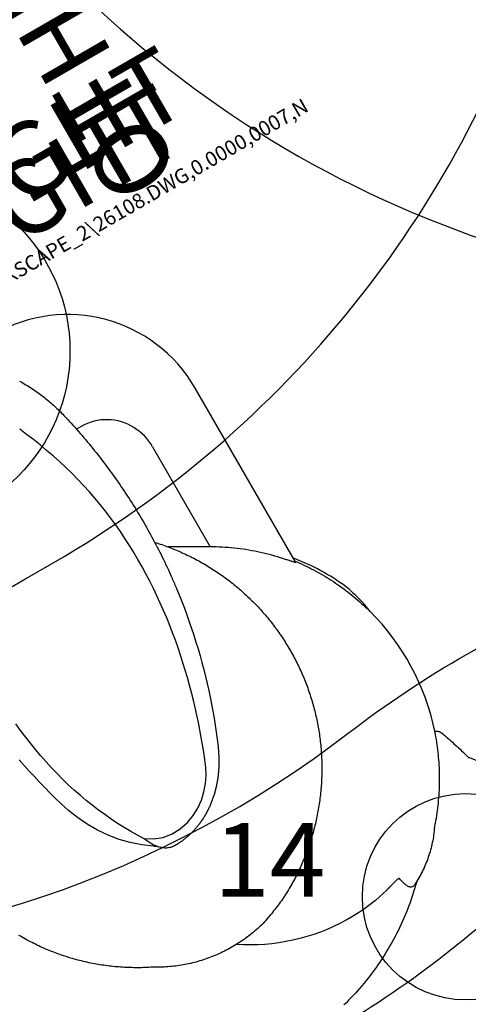
# Model space of a CAD drawing. Extents: x 84 to 542, y 24 to 491.
# Drawn here: x 269 to 299, y 115 to 182 of the extents above; entities that cross this region are included whole.
import ezdxf
from ezdxf.enums import TextEntityAlignment as Align

# ---------------------------------------------------------------- set-up
doc = ezdxf.new("R2010")
doc.units = 0
doc.header["$LTSCALE"] = 12
doc.header["$MEASUREMENT"] = 0
doc.linetypes.add('HIDDENX2', pattern=[0.75, 0.5, -0.25])
for name, color, linetype in [('1', 7, 'CONTINUOUS'), ('34', 7, 'CONTINUOUS'), ('4', 2, 'CONTINUOUS'), ('9', 20, 'CONTINUOUS'), ('90', 7, 'CONTINUOUS'), ('91', 7, 'CONTINUOUS')]:
    doc.layers.add(name, color=color, linetype=linetype)
doc.styles.add('NORMAL', font='romans.shx')
doc.styles.get("Standard").update_dxf_attribs({"font": 'romans.shx'})

msp = doc.modelspace()

# ---------------------------------------------------------------- linework, layer by layer
at = {"layer": '1'}
for points in [[(287.322, 145.122), (280.491, 156.953, 0.413518), (266.831, 160.613), (264.233, 159.113)], [(296.754, 133.669, 0.147233), (292.369, 141.789, 0.057255), (290.729, 143.472, 0.071173), (287.158, 145.407)], [(265.8, 114.348), (265.69, 113.017, 0.101741), (266.072, 107.816, 0.151893), (270.421, 101.437, 0.161131), (284.799, 95.654, 0.16392), (298.739, 99.459, 0.145266), (305.497, 107.896, 0.017498), (306.997, 118.819, 0.341947), (299.011, 131.918)]]:
    msp.add_lwpolyline(points, format="xyb", dxfattribs=at)
for points in [[(268.554, 157.433), (268.666, 157.373), (268.776, 157.312), (268.885, 157.25), (268.992, 157.187), (269.098, 157.124), (269.201, 157.06), (269.304, 156.995), (269.404, 156.93), (269.504, 156.864), (269.602, 156.797), (269.699, 156.729), (269.794, 156.661), (269.888, 156.593), (269.981, 156.524), (270.073, 156.454), (270.164, 156.383), (270.254, 156.312), (270.343, 156.241), (270.431, 156.169), (270.518, 156.096), (270.604, 156.023), (270.689, 155.95), (270.773, 155.876), (270.857, 155.801), (270.939, 155.726), (271.021, 155.65), (271.103, 155.574), (271.183, 155.497), (271.263, 155.42), (271.342, 155.342), (271.42, 155.264), (271.498, 155.185), (271.575, 155.106), (271.727, 154.946), (271.803, 154.865), (271.806, 154.862), (271.809, 154.858), (271.813, 154.854), (271.817, 154.85), (271.826, 154.84), (271.835, 154.83), (271.844, 154.82), (271.852, 154.812), (271.868, 154.794), (271.932, 154.724), (272.06, 154.584), (272.187, 154.444), (272.314, 154.303), (272.439, 154.161), (272.564, 154.018), (272.689, 153.875), (272.813, 153.732), (272.936, 153.587), (273.058, 153.442), (273.18, 153.297), (273.301, 153.151), (273.421, 153.004), (273.541, 152.857), (273.66, 152.709), (273.778, 152.56), (273.896, 152.411), (274.013, 152.262), (274.129, 152.111), (274.245, 151.96), (274.359, 151.809), (274.474, 151.657), (274.587, 151.504), (274.7, 151.351), (274.812, 151.197), (274.923, 151.043), (275.033, 150.888), (275.143, 150.733), (275.252, 150.577), (275.361, 150.42), (275.468, 150.263), (275.575, 150.106), (275.681, 149.948), (275.786, 149.789), (275.891, 149.63), (275.995, 149.47), (276.098, 149.31), (276.2, 149.149), (276.302, 148.988), (276.403, 148.826), (276.503, 148.664), (276.602, 148.501), (276.701, 148.337), (276.798, 148.174), (276.895, 148.009), (276.992, 147.844), (277.087, 147.679), (277.181, 147.513), (277.275, 147.347), (277.368, 147.18), (277.46, 147.013), (277.552, 146.846), (277.642, 146.678), (277.732, 146.509), (277.821, 146.34), (277.909, 146.171), (277.996, 146.001), (278.083, 145.831), (278.169, 145.66), (278.253, 145.489), (278.337, 145.317), (278.421, 145.145), (278.503, 144.973), (278.584, 144.8), (278.665, 144.627)], [(277.593, 152.974), (277.472, 153.169), (277.339, 153.357), (277.195, 153.537), (277.039, 153.708), (276.873, 153.869), (276.698, 154.019), (276.513, 154.158), (276.319, 154.286), (276.117, 154.401), (275.908, 154.503), (275.693, 154.592), (275.473, 154.666), (275.247, 154.726), (275.017, 154.771), (274.784, 154.8), (274.549, 154.814), (274.314, 154.812), (274.081, 154.794), (273.849, 154.761), (273.619, 154.711), (273.394, 154.646), (273.173, 154.565), (272.959, 154.469), (272.752, 154.359)], [(277.023, 126.388), (277.662, 126.359), (278.302, 126.467), (278.913, 126.703), (279.471, 127.044), (279.954, 127.465), (280.351, 127.942), (280.669, 128.459), (280.911, 129.001), (281.081, 129.555), (281.184, 130.116), (281.224, 130.675), (281.201, 131.22), (281.139, 131.742), (281.064, 132.243), (280.983, 132.745), (280.896, 133.25), (280.802, 133.756), (280.702, 134.262), (280.595, 134.769), (280.482, 135.276), (280.362, 135.783), (280.235, 136.291), (280.101, 136.799), (279.959, 137.307), (279.811, 137.815), (279.655, 138.322), (279.491, 138.83), (279.32, 139.337), (279.141, 139.843), (278.953, 140.349), (278.757, 140.854), (278.553, 141.359), (278.34, 141.862), (278.119, 142.363), (277.889, 142.862), (277.65, 143.359), (277.402, 143.853), (277.145, 144.344), (276.879, 144.833), (276.604, 145.319), (276.319, 145.802), (276.024, 146.281), (275.719, 146.756), (275.405, 147.227), (275.08, 147.692), (274.745, 148.152), (274.4, 148.606), (274.044, 149.053), (273.678, 149.493), (273.301, 149.925), (272.914, 150.349), (272.517, 150.766), (272.111, 151.175), (271.696, 151.577), (271.272, 151.97), (270.841, 152.356), (270.402, 152.734), (269.955, 153.104), (269.501, 153.465), (269.04, 153.817), (268.572, 154.161)], [(272.752, 154.359), (272.429, 154.173)], [(277.593, 152.974), (281.514, 146.182)], [(277.743, 146.489), (277.862, 146.452), (277.981, 146.414), (278.099, 146.375), (278.217, 146.335), (278.335, 146.294), (278.453, 146.252), (278.57, 146.21), (278.687, 146.166), (278.804, 146.122), (278.92, 146.076), (279.036, 146.03), (279.151, 145.983), (279.266, 145.935), (279.381, 145.886), (279.495, 145.836), (279.609, 145.785), (279.723, 145.734), (279.836, 145.681), (279.949, 145.628), (280.061, 145.573), (280.173, 145.518), (280.285, 145.462), (280.396, 145.405), (280.507, 145.348), (280.617, 145.289), (280.727, 145.23), (280.836, 145.169), (280.945, 145.108), (281.053, 145.046), (281.161, 144.983), (281.268, 144.92), (281.375, 144.855), (281.481, 144.79), (281.587, 144.724), (281.692, 144.657), (281.797, 144.589), (281.901, 144.52), (282.005, 144.451), (282.108, 144.381), (282.211, 144.31), (282.313, 144.238), (282.415, 144.165), (282.516, 144.092), (282.616, 144.018), (282.716, 143.943), (282.815, 143.867), (282.914, 143.791), (283.012, 143.713), (283.109, 143.635), (283.206, 143.557), (283.302, 143.477), (283.398, 143.397), (283.493, 143.316), (283.587, 143.234), (283.681, 143.152), (283.774, 143.068), (283.866, 142.984), (283.958, 142.9), (284.049, 142.814), (284.14, 142.728), (284.229, 142.641), (284.319, 142.554), (284.407, 142.466), (284.495, 142.377), (284.582, 142.287), (284.668, 142.197), (284.754, 142.106), (284.839, 142.015), (284.923, 141.923), (285.006, 141.83), (285.089, 141.737), (285.171, 141.643), (285.252, 141.548), (285.333, 141.452), (285.413, 141.356), (285.492, 141.26), (285.57, 141.162), (285.648, 141.064), (285.725, 140.966), (285.801, 140.867), (285.876, 140.767), (285.95, 140.667), (286.024, 140.566), (286.097, 140.465), (286.169, 140.363), (286.24, 140.261), (286.311, 140.158), (286.381, 140.054), (286.45, 139.95), (286.518, 139.845), (286.585, 139.74), (286.651, 139.634), (286.717, 139.528), (286.782, 139.421), (286.846, 139.314), (286.909, 139.206), (286.972, 139.098), (287.033, 138.989), (287.094, 138.88), (287.154, 138.77), (287.213, 138.66), (287.271, 138.55), (287.328, 138.439), (287.384, 138.327), (287.44, 138.216), (287.494, 138.103), (287.548, 137.991), (287.601, 137.878), (287.653, 137.764), (287.704, 137.65), (287.754, 137.536), (287.803, 137.421), (287.852, 137.306), (287.899, 137.19), (287.946, 137.074), (287.992, 136.958), (288.037, 136.841), (288.081, 136.725), (288.124, 136.607), (288.166, 136.49), (288.207, 136.372), (288.247, 136.254), (288.286, 136.135), (288.325, 136.016), (288.362, 135.897), (288.399, 135.778), (288.434, 135.658), (288.469, 135.538), (288.503, 135.418), (288.536, 135.297), (288.568, 135.177), (288.599, 135.056), (288.629, 134.934), (288.658, 134.813), (288.686, 134.691), (288.713, 134.569), (288.739, 134.447), (288.765, 134.325), (288.789, 134.202), (288.812, 134.08), (288.835, 133.957), (288.856, 133.834), (288.877, 133.711), (288.896, 133.588), (288.915, 133.464), (288.932, 133.34), (288.949, 133.217), (288.965, 133.093), (288.98, 132.969), (288.993, 132.845), (289.006, 132.72), (289.018, 132.596), (289.029, 132.471), (289.039, 132.347), (289.048, 132.222), (289.056, 132.098), (289.063, 131.973), (289.069, 131.848), (289.074, 131.724), (289.078, 131.599), (289.081, 131.474), (289.083, 131.349), (289.084, 131.225), (289.085, 131.1), (289.084, 130.975), (289.082, 130.85), (289.08, 130.725), (289.076, 130.6), (289.071, 130.475), (289.066, 130.351), (289.059, 130.226), (289.052, 130.101), (289.043, 129.977), (289.034, 129.852), (289.023, 129.728), (289.012, 129.603), (288.999, 129.479), (288.986, 129.355), (288.972, 129.231), (288.957, 129.107), (288.94, 128.984), (288.923, 128.86), (288.905, 128.736), (288.886, 128.613), (288.866, 128.49), (288.845, 128.367), (288.823, 128.244), (288.8, 128.121), (288.776, 127.998), (288.751, 127.876), (288.726, 127.754), (288.699, 127.632), (288.671, 127.51), (288.643, 127.389), (288.613, 127.267), (288.583, 127.146), (288.551, 127.026), (288.519, 126.905), (288.486, 126.785), (288.451, 126.665), (288.416, 126.545), (288.38, 126.425), (288.343, 126.306), (288.305, 126.187), (288.266, 126.069), (288.226, 125.95), (288.186, 125.832), (288.144, 125.714), (288.101, 125.597), (288.058, 125.48), (288.014, 125.363), (287.969, 125.247), (287.922, 125.131), (287.875, 125.016), (287.828, 124.9), (287.779, 124.785), (287.729, 124.671), (287.679, 124.557), (287.627, 124.443), (287.575, 124.329), (287.522, 124.216), (287.468, 124.104), (287.413, 123.992), (287.357, 123.88), (287.3, 123.769), (287.243, 123.658), (287.184, 123.548), (287.125, 123.438), (287.064, 123.329), (287.003, 123.221), (286.94, 123.113), (286.877, 123.005), (286.813, 122.898), (286.748, 122.792), (286.681, 122.687), (286.614, 122.582), (286.546, 122.478), (286.476, 122.375), (286.406, 122.272), (286.335, 122.17), (286.263, 122.068), (286.19, 121.967), (286.116, 121.867), (286.041, 121.768), (285.966, 121.669), (285.89, 121.571), (285.813, 121.474), (285.735, 121.377), (285.657, 121.281), (285.578, 121.185), (285.418, 120.996), (285.338, 120.902), (285.256, 120.809), (285.175, 120.715), (285.093, 120.622)], [(286.272, 145.442), (286.081, 145.501), (285.89, 145.558), (285.698, 145.612), (285.505, 145.664), (285.311, 145.714), (285.116, 145.761), (284.921, 145.806), (284.725, 145.848), (284.528, 145.888), (284.33, 145.925), (284.132, 145.96), (283.933, 145.993), (283.734, 146.022), (283.534, 146.05), (283.333, 146.075), (283.132, 146.097), (282.931, 146.117), (282.729, 146.134), (282.527, 146.148), (282.325, 146.16), (282.122, 146.17), (281.92, 146.176), (281.717, 146.181), (281.514, 146.182), (278.666, 146.174)], [(287.322, 145.122), (287.322, 145.119), (287.316, 145.118), (287.305, 145.119), (287.29, 145.122), (287.27, 145.126), (287.246, 145.132), (287.217, 145.14), (287.185, 145.15), (287.148, 145.161), (287.108, 145.173), (287.064, 145.187), (287.017, 145.202), (286.967, 145.218), (286.913, 145.235), (286.857, 145.253), (286.799, 145.272), (286.738, 145.292), (286.675, 145.312), (286.611, 145.333), (286.545, 145.354), (286.478, 145.376), (286.41, 145.397), (286.341, 145.419), (286.272, 145.442)], [(287.272, 145.208), (287.431, 145.14), (287.59, 145.071), (287.747, 144.999), (287.904, 144.926), (288.06, 144.851), (288.216, 144.775), (288.37, 144.696), (288.524, 144.616), (288.676, 144.535), (288.828, 144.452), (288.979, 144.367), (289.129, 144.281), (289.278, 144.193), (289.426, 144.103), (289.573, 144.012), (289.719, 143.919), (289.865, 143.825), (290.009, 143.729), (290.152, 143.631), (290.294, 143.532), (290.435, 143.432), (290.575, 143.33), (290.714, 143.226), (290.852, 143.121), (290.988, 143.014), (291.123, 142.906), (291.257, 142.797), (291.39, 142.686), (291.522, 142.574), (291.653, 142.46), (291.782, 142.345), (291.91, 142.228), (292.037, 142.11), (292.163, 141.991), (292.369, 141.789)], [(278.665, 144.627), (278.67, 144.616), (278.675, 144.605), (278.68, 144.594), (278.685, 144.583), (278.69, 144.572), (278.695, 144.561), (278.701, 144.55), (278.706, 144.539), (278.711, 144.528), (278.716, 144.517), (278.721, 144.505), (278.726, 144.494), (278.731, 144.483), (278.736, 144.472), (278.741, 144.46), (278.746, 144.449), (278.751, 144.438), (278.756, 144.426), (278.761, 144.415), (278.766, 144.403), (278.771, 144.392), (278.776, 144.38), (278.781, 144.369), (278.787, 144.357), (278.796, 144.335), (278.808, 144.31), (278.82, 144.281), (278.834, 144.25), (278.849, 144.216), (278.864, 144.18), (278.881, 144.142), (278.898, 144.103), (278.916, 144.062), (278.934, 144.02), (278.953, 143.978), (278.972, 143.934), (278.992, 143.889), (279.011, 143.843), (279.031, 143.797), (279.051, 143.75), (279.072, 143.703), (279.092, 143.655), (279.113, 143.607), (279.133, 143.559), (279.154, 143.511), (279.174, 143.462), (279.195, 143.414), (279.215, 143.365), (279.4, 142.918), (279.579, 142.468), (279.754, 142.016), (279.922, 141.561), (280.085, 141.104), (280.243, 140.645), (280.395, 140.184), (280.541, 139.721), (280.681, 139.257), (280.816, 138.791), (280.944, 138.324), (281.067, 137.856), (281.185, 137.387), (281.296, 136.916), (281.402, 136.444), (281.502, 135.971), (281.596, 135.498), (281.684, 135.023), (281.766, 134.548), (281.843, 134.073), (281.914, 133.597), (281.978, 133.121), (282.038, 132.644), (282.095, 131.88)], [(291.174, 143.088), (291.281, 142.988), (291.388, 142.886)], [(279.178, 125.951), (279.172, 125.947), (279.166, 125.943), (279.16, 125.94), (279.154, 125.936), (279.147, 125.933), (279.141, 125.929), (279.135, 125.925), (279.129, 125.922), (279.123, 125.918), (279.116, 125.915), (279.11, 125.911), (279.104, 125.908), (279.098, 125.904), (279.092, 125.901), (279.086, 125.897), (279.079, 125.894), (279.073, 125.89), (279.067, 125.887), (279.061, 125.883), (279.055, 125.88), (279.048, 125.876), (279.042, 125.873), (279.036, 125.87), (279.03, 125.866), (278.965, 125.836), (278.898, 125.81), (278.829, 125.788), (278.759, 125.771), (278.686, 125.757), (278.612, 125.748), (278.536, 125.744), (278.458, 125.743), (278.379, 125.748), (278.297, 125.756), (278.215, 125.769), (278.131, 125.787), (278.045, 125.809), (277.958, 125.836), (277.869, 125.868), (277.779, 125.904), (277.687, 125.945), (277.595, 125.99), (277.501, 126.041), (277.405, 126.096), (277.309, 126.156), (277.211, 126.221), (277.112, 126.291), (277.012, 126.366), (276.562, 126.615), (276.111, 126.872), (275.663, 127.14), (275.219, 127.418), (274.779, 127.708), (274.346, 128.009), (273.918, 128.321), (273.495, 128.643), (273.08, 128.976), (272.671, 129.32), (272.268, 129.673), (271.873, 130.037), (271.486, 130.411), (271.106, 130.795), (270.733, 131.188), (270.366, 131.591), (270.006, 132.002), (269.653, 132.422), (269.307, 132.851), (268.967, 133.286), (268.632, 133.726), (268.302, 134.169)], [(296.73, 127.092), (296.765, 127.261), (296.798, 127.431), (296.83, 127.601), (296.859, 127.771), (296.887, 127.942), (296.913, 128.113), (296.937, 128.284), (296.96, 128.455), (296.98, 128.627), (296.999, 128.799), (297.015, 128.971), (297.03, 129.143), (297.043, 129.315), (297.054, 129.488), (297.064, 129.661), (297.071, 129.833), (297.077, 130.006), (297.08, 130.179), (297.082, 130.352), (297.082, 130.525), (297.08, 130.698), (297.077, 130.871), (297.071, 131.044), (297.064, 131.217), (297.054, 131.39), (297.043, 131.562), (297.03, 131.735), (297.015, 131.907), (296.998, 132.079), (296.98, 132.251), (296.959, 132.423), (296.937, 132.595), (296.913, 132.766), (296.887, 132.937), (296.859, 133.108), (296.829, 133.279), (296.797, 133.449), (296.754, 133.669), (296.847, 133.674), (296.867, 133.675), (296.888, 133.675), (296.909, 133.674), (296.931, 133.673), (296.954, 133.67), (296.978, 133.666), (297.002, 133.661), (297.026, 133.654), (297.05, 133.646), (297.075, 133.637), (297.099, 133.626), (297.123, 133.615), (297.147, 133.601), (297.17, 133.587), (297.192, 133.571), (297.213, 133.555), (297.319, 133.466), (297.425, 133.376), (297.531, 133.286), (297.636, 133.195), (297.741, 133.103), (297.846, 133.011), (297.951, 132.918), (298.055, 132.824), (298.159, 132.73), (298.263, 132.635), (298.366, 132.539), (298.469, 132.443), (298.572, 132.346), (298.674, 132.248), (298.776, 132.15), (298.877, 132.051), (298.978, 131.951), (299.079, 131.851)], [(277.658, 125.863), (276.862, 125.951), (276.081, 126.108), (275.316, 126.331), (274.572, 126.616), (273.854, 126.959), (273.163, 127.357), (272.503, 127.805), (271.88, 128.297), (271.39, 128.738), (271.008, 129.112), (270.645, 129.477), (270.285, 129.845), (269.928, 130.217), (269.575, 130.592), (269.225, 130.971), (268.878, 131.353), (268.534, 131.738)], [(282.095, 131.88), (282.097, 131.783), (282.098, 131.686), (282.098, 131.586), (282.097, 131.486), (282.095, 131.384), (282.091, 131.28), (282.086, 131.175), (282.079, 131.069), (282.071, 130.961), (282.066, 130.906), (282.061, 130.852), (282.056, 130.797), (282.05, 130.741), (282.044, 130.685), (282.037, 130.629), (282.03, 130.573), (282.022, 130.516), (282.014, 130.459), (282.005, 130.401), (281.996, 130.343), (281.986, 130.284), (281.976, 130.226), (281.965, 130.166), (281.954, 130.107), (281.942, 130.047), (281.929, 129.987), (281.916, 129.927), (281.903, 129.867), (281.889, 129.806), (281.874, 129.745), (281.859, 129.685), (281.843, 129.624), (281.826, 129.563), (281.809, 129.501), (281.791, 129.44), (281.773, 129.379), (281.754, 129.318), (281.734, 129.257), (281.714, 129.195), (281.693, 129.134), (281.671, 129.073), (281.649, 129.011), (281.626, 128.95), (281.602, 128.889), (281.578, 128.828), (281.553, 128.767), (281.528, 128.706), (281.502, 128.646), (281.475, 128.585), (281.448, 128.525), (281.42, 128.466), (281.392, 128.406), (281.363, 128.348), (281.333, 128.289), (281.303, 128.231), (281.273, 128.174), (281.242, 128.116), (281.21, 128.06), (281.178, 128.003), (281.145, 127.947), (281.112, 127.892), (281.078, 127.837), (281.044, 127.782), (281.009, 127.729), (280.974, 127.675), (280.939, 127.623), (280.903, 127.571), (280.868, 127.52), (280.831, 127.469), (280.795, 127.419), (280.758, 127.37), (280.721, 127.322), (280.683, 127.274), (280.646, 127.227), (280.608, 127.181), (280.57, 127.135), (280.532, 127.09), (280.493, 127.046), (280.455, 127.003), (280.416, 126.96), (280.378, 126.918), (280.339, 126.877), (280.301, 126.837), (280.263, 126.798), (280.224, 126.76), (280.186, 126.722), (280.148, 126.686), (280.111, 126.65), (280.073, 126.615), (280.035, 126.581), (279.998, 126.548), (279.961, 126.516), (279.925, 126.484), (279.888, 126.454), (279.853, 126.424), (279.817, 126.395), (279.782, 126.367), (279.748, 126.34), (279.714, 126.313), (279.68, 126.288), (279.648, 126.263), (279.616, 126.24), (279.584, 126.217), (279.553, 126.195), (279.523, 126.173), (279.494, 126.153), (279.465, 126.133), (279.437, 126.114), (279.41, 126.096), (279.383, 126.078), (279.357, 126.061), (279.332, 126.045), (279.308, 126.03), (279.284, 126.015), (279.261, 126.001), (279.239, 125.988), (279.218, 125.975), (279.198, 125.962), (279.178, 125.951)], [(296.733, 127.123), (296.721, 126.997), (296.708, 126.871), (296.692, 126.745), (296.675, 126.619), (296.655, 126.493), (296.634, 126.367), (296.61, 126.241), (296.585, 126.116), (296.558, 125.991), (296.529, 125.866), (296.497, 125.741), (296.464, 125.618), (296.429, 125.494), (296.392, 125.371), (296.353, 125.248), (296.312, 125.126), (296.269, 125.004), (296.224, 124.883), (296.177, 124.763), (296.128, 124.643), (296.077, 124.524), (296.025, 124.405), (295.97, 124.288), (295.914, 124.171), (295.855, 124.055), (295.795, 123.94), (295.733, 123.826), (295.669, 123.713), (295.603, 123.601), (295.536, 123.49), (295.466, 123.38), (295.395, 123.271)], [(277.012, 126.366), (277.011, 126.367), (277.01, 126.368), (277.008, 126.369), (277.007, 126.37), (277.006, 126.371), (277.006, 126.372), (277.005, 126.373), (277.005, 126.374), (277.004, 126.375), (277.004, 126.376), (277.004, 126.377), (277.004, 126.378), (277.005, 126.379), (277.005, 126.38), (277.006, 126.381), (277.007, 126.382), (277.008, 126.383), (277.01, 126.384), (277.011, 126.384), (277.013, 126.385), (277.015, 126.386), (277.018, 126.386), (277.02, 126.387), (277.023, 126.388)], [(277.991, 125.825), (277.985, 125.827), (277.981, 125.829), (277.972, 125.832), (277.967, 125.833), (277.96, 125.834), (277.951, 125.836), (277.94, 125.838), (277.933, 125.839), (277.925, 125.84), (277.916, 125.841), (277.906, 125.842), (277.895, 125.843), (277.882, 125.845), (277.869, 125.846), (277.854, 125.848), (277.837, 125.849), (277.818, 125.851), (277.798, 125.853), (277.775, 125.855), (277.75, 125.856), (277.722, 125.858), (277.691, 125.861), (277.658, 125.863)], [(295.395, 123.271), (295.364, 123.227), (295.331, 123.189), (295.297, 123.157), (295.262, 123.132), (295.227, 123.113), (295.19, 123.1), (295.153, 123.093), (295.116, 123.091), (295.077, 123.095), (295.037, 123.104), (294.996, 123.118), (294.954, 123.136), (294.911, 123.159), (294.867, 123.187), (294.821, 123.219), (294.775, 123.255), (294.726, 123.295), (294.677, 123.338), (294.626, 123.386), (294.574, 123.437), (294.52, 123.491), (294.464, 123.549), (294.407, 123.609), (294.348, 123.673), (294.341, 123.678), (294.331, 123.679), (294.319, 123.677), (294.304, 123.671), (294.287, 123.662), (294.269, 123.65), (294.249, 123.635), (294.227, 123.619), (294.206, 123.6), (294.183, 123.581), (294.16, 123.56), (294.136, 123.537), (294.111, 123.514), (294.084, 123.488), (294.057, 123.461), (294.028, 123.433), (293.999, 123.403), (293.968, 123.373), (293.936, 123.341), (293.904, 123.307), (293.87, 123.273), (293.836, 123.238), (293.801, 123.203), (293.766, 123.168), (293.744, 123.147), (293.737, 123.141), (293.729, 123.134), (293.722, 123.127), (293.714, 123.119), (293.706, 123.111), (293.697, 123.102), (293.688, 123.093), (293.678, 123.084), (293.668, 123.074), (293.658, 123.063), (293.648, 123.053), (293.637, 123.042), (293.625, 123.03), (293.614, 123.018), (293.602, 123.006), (293.589, 122.993), (293.577, 122.98), (293.564, 122.966), (293.55, 122.953), (293.536, 122.938), (293.522, 122.924), (293.508, 122.909), (293.493, 122.894), (293.251, 122.65), (293.003, 122.42), (292.731, 122.189), (292.372, 121.908), (291.979, 121.622), (291.577, 121.351), (291.165, 121.094), (290.745, 120.853), (290.317, 120.627), (289.881, 120.416), (289.437, 120.221), (288.987, 120.042), (288.53, 119.879), (288.067, 119.732), (287.598, 119.602), (287.126, 119.489), (286.651, 119.392), (286.174, 119.313), (285.694, 119.251), (285.213, 119.206), (284.731, 119.177), (284.248, 119.166), (283.764, 119.172), (283.281, 119.194)], [(295.525, 123.473), (295.465, 123.257), (295.402, 123.042), (295.337, 122.828), (295.269, 122.614), (295.198, 122.402), (295.125, 122.19), (295.049, 121.979), (294.971, 121.769), (294.89, 121.561), (294.807, 121.353), (294.721, 121.146), (294.633, 120.941), (294.542, 120.736), (294.449, 120.532), (294.353, 120.33), (294.255, 120.129), (294.155, 119.929), (294.052, 119.73), (293.947, 119.533), (293.839, 119.337), (293.729, 119.142), (293.616, 118.949), (293.502, 118.757), (293.385, 118.566), (293.265, 118.377), (293.144, 118.189), (293.02, 118.003), (292.894, 117.818), (292.765, 117.635), (292.635, 117.453), (292.502, 117.273), (292.368, 117.095), (292.231, 116.918), (292.092, 116.743), (291.95, 116.57), (291.807, 116.398), (291.662, 116.228), (291.514, 116.06), (291.365, 115.894), (291.214, 115.73), (291.06, 115.567), (290.905, 115.407), (290.748, 115.248), (290.589, 115.091)], [(293.766, 123.168), (293.763, 123.175)], [(285.092, 120.622), (285, 120.531), (284.907, 120.442), (284.812, 120.355), (284.716, 120.268), (284.619, 120.182), (284.521, 120.098), (284.422, 120.015), (284.322, 119.933), (284.221, 119.853), (284.119, 119.773), (284.016, 119.695), (283.912, 119.618), (283.807, 119.543), (283.701, 119.469), (283.594, 119.396), (283.486, 119.325), (283.377, 119.255), (283.268, 119.186), (283.157, 119.119), (283.045, 119.053), (282.933, 118.988), (282.82, 118.925), (282.706, 118.864), (282.592, 118.803), (282.476, 118.744), (282.36, 118.687), (282.244, 118.631), (282.126, 118.577), (282.008, 118.524), (281.889, 118.473), (281.77, 118.423), (281.65, 118.374), (281.529, 118.327), (281.408, 118.282), (281.286, 118.238), (281.163, 118.196), (281.04, 118.155), (280.917, 118.116), (280.793, 118.078), (280.669, 118.042), (280.544, 118.008), (280.419, 117.975), (280.293, 117.943), (280.167, 117.914), (280.041, 117.885), (279.914, 117.859), (279.787, 117.834), (279.66, 117.811), (279.532, 117.789), (279.404, 117.769), (279.276, 117.75), (279.148, 117.733), (279.019, 117.718), (278.891, 117.704), (278.762, 117.692), (278.633, 117.682), (278.504, 117.673), (278.375, 117.666), (278.246, 117.66), (278.117, 117.656), (277.988, 117.654), (277.859, 117.653), (277.73, 117.654), (277.601, 117.656)], [(277.601, 117.656), (277.473, 117.648), (277.345, 117.641), (277.217, 117.635), (277.089, 117.63), (276.961, 117.626), (276.833, 117.623), (276.705, 117.621), (276.576, 117.62), (276.448, 117.62), (276.32, 117.622), (276.192, 117.624), (276.063, 117.627), (275.935, 117.631), (275.807, 117.637), (275.679, 117.643), (275.551, 117.651), (275.423, 117.659), (275.296, 117.669), (275.168, 117.679), (275.04, 117.691), (274.913, 117.703), (274.785, 117.717), (274.658, 117.732), (274.531, 117.748), (274.404, 117.765), (274.277, 117.782), (274.15, 117.801), (274.023, 117.821), (273.897, 117.842), (273.77, 117.864), (273.644, 117.887), (273.518, 117.911), (273.393, 117.936), (273.267, 117.962), (273.142, 117.989), (273.017, 118.017), (272.892, 118.046), (272.768, 118.077), (272.643, 118.108), (272.519, 118.14), (272.395, 118.173), (272.272, 118.207), (272.148, 118.243), (272.025, 118.279), (271.903, 118.316), (271.78, 118.354), (271.658, 118.393), (271.536, 118.434), (271.415, 118.475), (271.294, 118.517), (271.173, 118.56), (271.053, 118.604), (270.933, 118.649), (270.814, 118.695), (270.694, 118.742), (270.576, 118.79), (270.457, 118.839), (270.339, 118.889), (270.221, 118.94), (270.104, 118.992), (269.987, 119.045), (269.871, 119.099), (269.755, 119.154), (269.639, 119.209), (269.524, 119.266), (269.41, 119.323), (269.296, 119.382), (269.182, 119.441), (269.069, 119.501), (268.957, 119.563), (268.845, 119.625), (268.733, 119.688), (268.622, 119.752), (268.511, 119.817)]]:
    msp.add_lwpolyline(points, dxfattribs=at)
at = {"layer": '9', "color": 4}
for centre, radius in [((259.985, 159.471), 12), ((298.834, 122.434), 7)]:
    msp.add_circle(centre, radius, dxfattribs=at)
at = {"layer": '90', "color": 6}
for points in [[(329.071, 161.572, 0.07395), (354.249, 162.613, -0.021131), (360.267, 163.502, 0.240156), (415.877, 199.605), (417.839, 203.003, 0.239968), (421.321, 269.167, -0.021128), (419.086, 274.824, 0.094928), (402.978, 302.745, -0.021131), (399.2, 307.512, 0.240156), (340.129, 337.621), (336.205, 337.621, 0.239968), (277.164, 307.554, -0.021128), (273.383, 302.791, 0.094928), (257.256, 274.88, -0.021131), (255.017, 269.224, 0.240156), (258.477, 203.013), (260.439, 199.614, 0.239968), (315.998, 163.518, -0.021128), (322.014, 162.624, 0.020832), (329.071, 161.572, 0.020832)], [(268.923, 143.991), (270.897, 145.131, 0.186611), (303.819, 185.991, -0.029288), (306.849, 193.855, 0.047141), (313.589, 213.396, 0.062263), (316.246, 236.749, 0.083652), (311.086, 265.332, 0.091878), (295.371, 292.151, 0.165698), (254.245, 316.201, 0.165884), (207.03, 310.13, -0.027184), (199.831, 307.067, 0.087354), (177.994, 294.499, -0.05813), (164.04, 285.351, 0.060175), (149.296, 275.597, 0.312354), (127.667, 194.409, 0.09115), (143.123, 167.732, 0.082555), (165.09, 149.304, 0.061799), (186.493, 140.017, 0.046875), (206.67, 136.095, -0.014199), (210.725, 135.578, 0.000424), (210.847, 135.559, -0.015135), (215.132, 134.763, 0.1865), (266.948, 142.851), (268.923, 143.991)], [(277.19, 297.466, -0.067014), (260.526, 287.901, 0.044512), (249.096, 282.006, -0.020788), (243.914, 279.014, 0.044512), (233.093, 272.063, -0.067014), (216.478, 262.414, 0.165202), (181.591, 231.831), (181.41, 231.518, 0.070621), (173.75, 212.483), (226.277, 121.504, 0.070621), (246.592, 118.62), (246.953, 118.62, 0.165202), (290.883, 133.542, -0.067014), (307.546, 143.106, 0.044512), (318.976, 149.002, -0.020788), (324.159, 151.994, 0.044512), (334.979, 158.945, -0.067014), (351.595, 168.594, 0.165202), (386.482, 199.177), (386.482, 199.177), (386.662, 199.489, 0.070621), (394.323, 218.525)], [(303.388, 123.693, 0.203156), (325.618, 176.147), (325.618, 176.508, 0.112457), (318.502, 207.746, -0.028668), (315.361, 215.374, 0.047609), (309.598, 227.991), (307.636, 231.389, 0.047459), (299.62, 242.655, -0.028683), (294.585, 249.196, 0.112624), (271.063, 271.017), (270.751, 271.198, 0.267949), (197.751, 271.198), (194.352, 269.236, 0.267949), (157.852, 206.016), (157.852, 205.655, 0.164475), (172.65, 161.887, -0.064447), (181.888, 145.878, 0.164604), (212.407, 111.145), (212.719, 110.965, 0.267949), (285.719, 110.965), (289.118, 112.927, 0.061448), (303.388, 123.693)]]:
    msp.add_lwpolyline(points, format="xyb", dxfattribs=at)
msp.add_lwpolyline([(289.555, 238.97, 0.017777), (289.243, 239.15, 0.267949), (216.243, 239.15), (212.844, 237.188, 0.280212), (176.42, 170.639, -0.022283), (176.427, 164.225, 0.396897), (242.882, 87.458, -0.015326), (247.25, 86.829, 0.377548), (330.434, 137.653, -0.01682), (332.021, 142.228, 0.377575), (298.596, 233.476, -0.006564)], format="xyb", close=True, dxfattribs=at)
at = {"layer": '91', "color": 6}
msp.add_lwpolyline([(280.272, 287.887, 0.007284), (280.172, 288.102, 1370.752595)], format="xyb", close=True, dxfattribs=at)

# ---------------------------------------------------------------- texts
at = {"layer": '34'}
msp.add_text('Q:\\GTCAD\\2D\\XSCAPE_2\\26108.DWG,0.0000,0007,N', height=1, rotation=30, dxfattribs=at).set_placement((259.985, 159.471))
at = {"layer": '4', "linetype": 'HIDDENX2', "char_height": 5, "width": 123.5808, "style": 'NORMAL'}
for s, insert, attachment_point, rotation in [('OVERHEAD/\\POTHER LINK/ UPRIGHT', (262.796, 203.766), 8, 120), ('OVERHEAD / OTHER LINK', (242.696, 185.358), 2, 210), ('WALL/ UPRIGHT', (259.085, 161.89), 8, 30), ('ROCK UPRIGHT', (259.836, 159.833), 8, 30)]:
    msp.add_mtext(s, dxfattribs=dict(at, insert=insert, attachment_point=attachment_point, rotation=rotation))
at = {"layer": '9', "color": 7}
msp.add_text('14', height=5, dxfattribs=at).set_placement((289.334, 122.434), align=Align.RIGHT)

doc.saveas('drawing.dxf')
